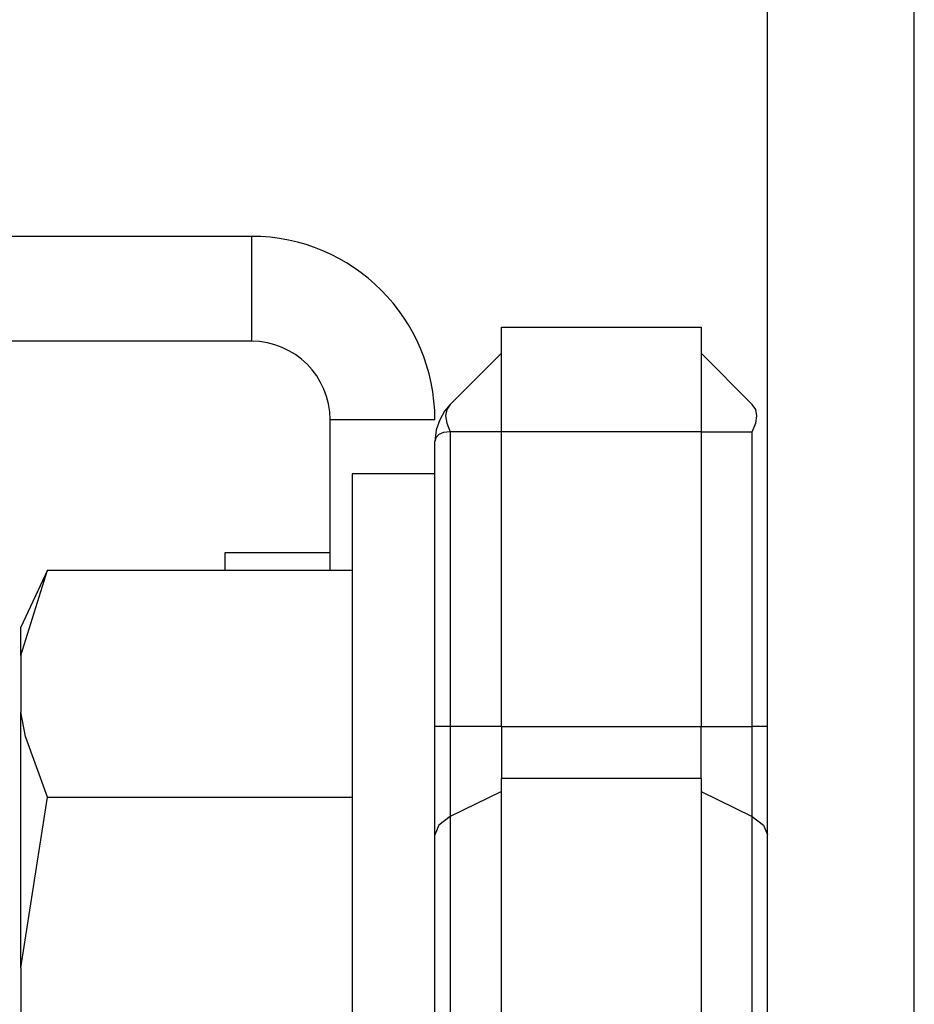
# Model space of a CAD drawing. Extents: x 21 to 295, y 22 to 258.
# Drawn here: x 122 to 122, y 40 to 41 of the extents above; entities that cross this region are included whole.
import ezdxf

# ---------------------------------------------------------------- set-up
doc = ezdxf.new("R2010")
doc.units = 0
doc.header["$MEASUREMENT"] = 0
doc.layers.add('TFR-TRI', color=7, linetype='CONTINUOUS')

msp = doc.modelspace()

# ---------------------------------------------------------------- linework, layer by layer
at = {"layer": 'TFR-TRI', "color": 18, "linetype": 'CONTINUOUS'}
for p, q in [((122.30835, 25.82613), (122.30835, 68.45514)), ((122.41859, 25.82613), (122.41859, 68.45514)), ((121.92055, 40.46347), (121.05962, 40.46347)), ((121.92055, 40.46347), (121.92055, 40.38473)), ((122.10835, 40.39536), (122.25835, 40.39536)), ((122.10835, 40.37229), (122.10835, 40.39536)), ((122.25835, 40.39536), (122.25835, 40.37229)), ((121.92055, 40.38473), (121.05962, 40.38473)), ((122.06988, 40.3372), (122.10835, 40.37567)), ((122.25835, 40.37567), (122.29682, 40.3372)), ((122.10835, 40.31662), (122.10835, 40.37229)), ((122.25835, 40.37229), (122.25835, 40.31662)), ((122.0656, 40.33213), (122.06193, 40.32576)), ((122.06988, 40.3372), (122.0656, 40.33213)), ((122.06723, 40.33335), (122.06635, 40.32868)), ((122.06988, 40.3372), (122.06723, 40.33335)), ((122.29947, 40.33335), (122.29682, 40.3372)), ((122.30035, 40.32868), (122.29947, 40.33335)), ((121.97961, 40.21268), (121.97961, 40.32567)), ((122.05835, 40.32567), (121.97961, 40.32567)), ((122.06193, 40.32576), (122.05933, 40.31811)), ((122.06635, 40.32868), (122.06723, 40.32307)), ((122.06723, 40.32307), (122.06988, 40.31662)), ((122.29682, 40.31662), (122.29947, 40.32307)), ((122.29947, 40.32307), (122.30035, 40.32868)), ((122.05933, 40.31811), (122.05835, 40.30936)), ((122.06481, 40.31615), (122.0612, 40.31466)), ((122.06988, 40.31662), (122.06481, 40.31615)), ((122.10835, 40.31662), (122.06988, 40.31662)), ((122.06988, 40.31662), (122.06988, 40.09524)), ((122.25835, 40.31662), (122.10835, 40.31662)), ((122.10835, 40.09524), (122.10835, 40.31662)), ((122.25835, 40.31662), (122.25835, 40.09524)), ((122.25835, 40.31662), (122.29682, 40.31662)), ((122.29682, 40.09524), (122.29682, 40.31662)), ((122.05905, 40.31225), (122.05835, 40.30936)), ((122.05835, 40.09524), (122.05835, 40.30936)), ((122.0612, 40.31466), (122.05905, 40.31225)), ((122.05835, 40.28512), (121.99615, 40.28512)), ((121.99615, 40.28512), (121.99615, 40.22974)), ((121.99615, 40.22974), (121.99615, 40.07843)), ((121.90087, 40.21269), (121.90087, 40.22607)), ((121.90087, 40.22607), (121.97961, 40.22607)), ((121.76721, 40.21269), (121.74733, 40.17005)), ((121.74733, 40.1487), (121.76721, 40.21269)), ((121.76721, 40.21269), (121.99615, 40.21269)), ((121.74733, 40.16466), (121.74733, 40.17005)), ((121.74733, 40.1487), (121.74733, 40.16466)), ((121.74733, 40.1487), (121.74733, 40.1062)), ((121.75075, 40.08794), (121.74733, 40.1062)), ((121.74733, 40.02089), (121.74733, 40.1062)), ((122.05835, 40.05319), (122.05835, 40.09524)), ((122.06135, 40.09524), (122.05835, 40.09524)), ((122.06988, 40.09524), (122.06135, 40.09524)), ((122.10835, 40.09524), (122.06988, 40.09524)), ((122.06988, 40.09524), (122.06988, 40.0603)), ((122.10835, 40.09524), (122.25835, 40.09524)), ((122.10835, 40.09524), (122.10835, 40.07514)), ((122.25835, 40.07514), (122.25835, 40.09524)), ((122.25835, 40.09524), (122.29682, 40.09524)), ((122.29682, 40.0603), (122.29682, 40.09524)), ((122.30535, 40.09524), (122.29682, 40.09524)), ((122.30835, 40.09524), (122.30535, 40.09524)), ((121.76721, 40.04221), (121.75075, 40.08794)), ((121.99615, 40.07843), (121.99615, 39.87173)), ((122.10835, 40.07514), (122.10835, 40.05637)), ((122.25835, 40.05637), (122.25835, 40.07514)), ((122.06988, 40.0603), (122.06988, 40.02766)), ((122.29682, 40.02766), (122.29682, 40.0603)), ((122.05835, 40.01392), (122.05835, 40.05319)), ((122.25835, 40.05637), (122.10835, 40.05637)), ((122.10835, 39.87173), (122.10835, 40.05637)), ((122.25835, 40.05637), (122.25835, 39.87173)), ((121.74733, 39.91423), (121.76721, 40.04221)), ((121.76721, 40.04221), (121.99615, 40.04221)), ((122.10835, 40.04666), (122.06988, 40.02766)), ((122.25835, 40.04666), (122.29682, 40.02766)), ((122.06988, 40.02766), (122.06135, 40.02136)), ((122.06988, 40.02766), (122.06988, 39.87173)), ((122.29682, 39.87173), (122.29682, 40.02766)), ((122.29682, 40.02766), (122.30535, 40.02136)), ((121.74733, 39.91423), (121.74733, 40.02089)), ((122.06135, 40.02136), (122.05835, 40.01392)), ((122.30535, 40.02136), (122.30835, 40.01392)), ((122.05835, 39.87173), (122.05835, 40.01392)), ((121.74733, 39.91423), (121.74733, 39.82924))]:
    msp.add_line(p, q, dxfattribs=at)
for radius in [0.1378, 0.05906]:
    msp.add_arc((121.92055, 40.32567), radius, 0, 90, dxfattribs=at)

doc.saveas('drawing.dxf')
